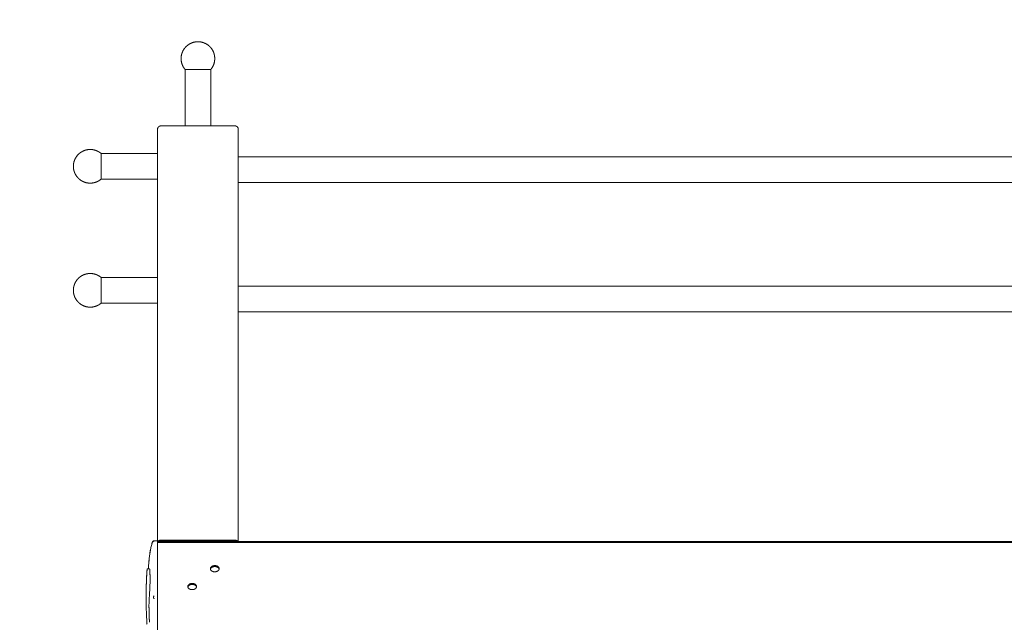
# Model space of a CAD drawing. Units: centimetres. Extents: x -492 to 1163, y 785 to 1861.
# Drawn here: x -142 to 4, y 1203 to 1293 of the extents above; entities that cross this region are included whole.
import ezdxf

# ---------------------------------------------------------------- set-up
doc = ezdxf.new("R2010")
doc.units = ezdxf.units.CM
doc.header["$LTSCALE"] = 50
doc.linetypes.add('Hidden', pattern=[0.4, 0.2, -0.2])
doc.layers.add('Fallbereich-Skizze', color=7, linetype='Hidden', true_color=0x000000)
doc.layers.add('Make2D', color=7, linetype='Continuous', lineweight=18, true_color=0x000000)

msp = doc.modelspace()

# ---------------------------------------------------------------- linework, layer by layer
at = {"layer": 'Fallbereich-Skizze', "extrusion": (0, 0, -1)}
msp.add_arc((121.79, 1256.11), 183.3, 360, 90, dxfattribs=at)
at = {"layer": 'Make2D'}
for points, weights, knots in [([(-115.91, 1289.41), (-116.38, 1289.41), (-116.83, 1289.23), (-117.31, 1289.04), (-117.67, 1288.68), (-118.04, 1288.31), (-118.23, 1287.83), (-118.41, 1287.39), (-118.41, 1286.91)], [1, 0.926776695297, 0.890165042945, 0.853553390593, 0.853553390593, 0.853553390593, 0.890165042945, 0.926776695297, 1], [3.978504, 3.978504, 3.978504, 4.932221, 4.932221, 5.967755, 5.967755, 7.003289, 7.003289, 7.957007, 7.957007, 7.957007]), ([(-113.41, 1286.91), (-113.41, 1287.39), (-113.58, 1287.83), (-113.77, 1288.31), (-114.14, 1288.68), (-114.5, 1289.04), (-114.99, 1289.23), (-115.43, 1289.41), (-115.91, 1289.41)], [1, 0.926776695297, 0.890165042945, 0.853553390593, 0.853553390593, 0.853553390593, 0.890165042945, 0.926776695297, 1], [0, 0, 0, 0.953718, 0.953718, 1.989252, 1.989252, 3.024786, 3.024786, 3.978504, 3.978504, 3.978504]), ([(-117.81, 1285.28), (-118.08, 1285.6), (-118.23, 1285.99), (-118.41, 1286.43), (-118.41, 1286.91)], [0.854852456763, 0.86044983598, 0.890165042945, 0.926776695297, 1], [6.162816, 6.162816, 6.162816, 7.003289, 7.003289, 7.957007, 7.957007, 7.957007]), ([(-113.41, 1286.91), (-113.41, 1286.43), (-113.58, 1285.99), (-113.73, 1285.6), (-114.01, 1285.28)], [1, 0.926776695297, 0.890165042945, 0.860443264974, 0.854849982414], [0, 0, 0, 0.953718, 0.953718, 1.794377, 1.794377, 1.794377]), ([(-131.91, 1273.41), (-132.38, 1273.41), (-132.83, 1273.23), (-133.31, 1273.04), (-133.67, 1272.68), (-134.04, 1272.31), (-134.23, 1271.83), (-134.41, 1271.39), (-134.41, 1270.91)], [1, 0.926776695297, 0.890165042945, 0.853553390593, 0.853553390593, 0.853553390593, 0.890165042945, 0.926776695297, 1], [0, 0, 0, 0.953718, 0.953718, 1.989252, 1.989252, 3.024786, 3.024786, 3.978504, 3.978504, 3.978504]), ([(-131.91, 1273.41), (-131.43, 1273.41), (-130.99, 1273.23), (-130.6, 1273.08), (-130.28, 1272.81)], [1, 0.926776695297, 0.890165042945, 0.860445678569, 0.854850890992], [0, 0, 0, 0.953718, 0.953718, 1.794308, 1.794308, 1.794308]), ([(-134.41, 1270.91), (-134.41, 1270.43), (-134.23, 1269.99), (-134.04, 1269.51), (-133.67, 1269.14), (-133.31, 1268.78), (-132.83, 1268.58), (-132.38, 1268.41), (-131.91, 1268.41)], [1, 0.926776695297, 0.890165042945, 0.853553390593, 0.853553390593, 0.853553390593, 0.890165042945, 0.926776695297, 1], [3.978504, 3.978504, 3.978504, 4.932221, 4.932221, 5.967755, 5.967755, 7.003289, 7.003289, 7.957007, 7.957007, 7.957007]), ([(-130.28, 1269.01), (-130.6, 1268.74), (-130.99, 1268.58), (-131.43, 1268.41), (-131.91, 1268.41)], [0.854850683577, 0.860445127655, 0.890165042945, 0.926776695297, 1], [6.162683, 6.162683, 6.162683, 7.003289, 7.003289, 7.957007, 7.957007, 7.957007]), ([(-131.91, 1254.99), (-132.38, 1254.99), (-132.83, 1254.82), (-133.31, 1254.63), (-133.67, 1254.26), (-134.04, 1253.9), (-134.23, 1253.41), (-134.41, 1252.97), (-134.41, 1252.49)], [1, 0.926776695297, 0.890165042945, 0.853553390593, 0.853553390593, 0.853553390593, 0.890165042945, 0.926776695297, 1], [0, 0, 0, 0.953718, 0.953718, 1.989252, 1.989252, 3.024786, 3.024786, 3.978504, 3.978504, 3.978504]), ([(-131.91, 1254.99), (-131.43, 1254.99), (-130.99, 1254.82), (-130.6, 1254.67), (-130.28, 1254.39)], [1, 0.926776695297, 0.890165042945, 0.860455699452, 0.854854666677], [0, 0, 0, 0.953718, 0.953718, 1.794025, 1.794025, 1.794025]), ([(-134.41, 1252.49), (-134.41, 1252.02), (-134.23, 1251.57), (-134.04, 1251.09), (-133.67, 1250.73), (-133.31, 1250.36), (-132.83, 1250.17), (-132.38, 1249.99), (-131.91, 1249.99)], [1, 0.926776695297, 0.890165042945, 0.853553390593, 0.853553390593, 0.853553390593, 0.890165042945, 0.926776695297, 1], [3.978504, 3.978504, 3.978504, 4.932221, 4.932221, 5.967755, 5.967755, 7.003289, 7.003289, 7.957007, 7.957007, 7.957007]), ([(-130.28, 1250.59), (-130.6, 1250.32), (-130.99, 1250.17), (-131.43, 1249.99), (-131.91, 1249.99)], [0.854851817757, 0.860448139604, 0.890165042945, 0.926776695297, 1], [6.162768, 6.162768, 6.162768, 7.003289, 7.003289, 7.957007, 7.957007, 7.957007]), ([(-114.06, 1211.15), (-114.06, 1211.61), (-113.41, 1211.61), (-112.76, 1211.61), (-112.76, 1211.15)], [1, 0.707106781187, 1, 0.707106781187, 1], [-2.042035, -2.042035, -2.042035, -1.021018, -1.021018, 0, 0, 0]), ([(-112.76, 1211.15), (-112.76, 1210.69), (-113.41, 1210.69), (-114.06, 1210.69), (-114.06, 1211.15)], [1, 0.707106781187, 1, 0.707106781187, 1], [-2.042035, -2.042035, -2.042035, -1.021018, -1.021018, 0, 0, 0]), ([(-114.05, 1211.08), (-113.96, 1211.47), (-113.41, 1211.47), (-112.85, 1211.47), (-112.76, 1211.08)], [0.944447082813, 0.738179766909, 1, 0.738164653783, 0.94447089723], [0.10832, 0.10832, 0.10832, 1.021018, 1.021018, 1.933768, 1.933768, 1.933768]), ([(-117.41, 1208.5), (-117.41, 1208.96), (-116.76, 1208.96), (-116.11, 1208.96), (-116.11, 1208.5)], [1, 0.707106781187, 1, 0.707106781187, 1], [-2.042035, -2.042035, -2.042035, -1.021018, -1.021018, 0, 0, 0]), ([(-116.11, 1208.5), (-116.11, 1208.04), (-116.76, 1208.04), (-117.41, 1208.04), (-117.41, 1208.5)], [1, 0.707106781187, 1, 0.707106781187, 1], [-2.042035, -2.042035, -2.042035, -1.021018, -1.021018, 0, 0, 0]), ([(-117.4, 1208.43), (-117.31, 1208.82), (-116.76, 1208.82), (-116.2, 1208.82), (-116.11, 1208.43)], [0.94447089723, 0.738164653783, 1, 0.738164653783, 0.94447089723], [0.108267, 0.108267, 0.108267, 1.021018, 1.021018, 1.933768, 1.933768, 1.933768])]:
    msp.add_rational_spline(points, weights, degree=2, knots=knots, dxfattribs=at)
for points, degree in [([(-117.81, 1276.91), (-117.81, 1281.1), (-117.81, 1285.28)], 2), ([(-114.01, 1285.28), (-114.01, 1281.1), (-114.01, 1276.91)], 2), ([(-110.41, 1276.91), (-115.91, 1276.91), (-121.41, 1276.91)], 2), ([(-121.91, 1215.28), (-121.91, 1245.85), (-121.91, 1276.41)], 2), ([(-109.91, 1215.19), (-109.91, 1245.8), (-109.91, 1276.41)], 2), ([(-130.28, 1272.81), (-126.09, 1272.81), (-121.91, 1272.81)], 2), ([(-109.91, 1272.31), (-11.91, 1272.31), (86.1, 1272.31)], 2), ([(-121.91, 1269.01), (-126.09, 1269.01), (-130.28, 1269.01)], 2), ([(86.09, 1268.51), (-11.91, 1268.51), (-109.91, 1268.51)], 2), ([(-130.28, 1254.39), (-126.09, 1254.39), (-121.91, 1254.39)], 2), ([(-109.91, 1253.1), (-11.91, 1253.1), (86.09, 1253.1)], 2), ([(-121.91, 1250.59), (-126.09, 1250.59), (-130.28, 1250.59)], 2), ([(86.09, 1249.3), (-11.91, 1249.3), (-109.91, 1249.3)], 2), ([(-121.91, 1215.28), (-122.21, 1215.28), (-122.52, 1215.28)], 2), ([(-121.41, 1215.39), (-115.91, 1215.39), (-110.41, 1215.39)], 2), ([(-121.41, 1215.25), (-115.91, 1215.25), (-110.41, 1215.25)], 2), ([(-121.91, 1207.12), (-121.91, 1211.16), (-121.91, 1215.2)], 2), ([(-121.91, 1215.19), (-11.91, 1215.19), (98.09, 1215.19)], 2), ([(-121.91, 1215.04), (-11.91, 1215.04), (98.09, 1215.04)], 2), ([(-123.47, 1210.92), (-123.47, 1210.93), (-123.47, 1210.93), (-123.47, 1210.93)], 3), ([(-123.45, 1211.14), (-123.27, 1211.14), (-123.09, 1211.14)], 2), ([(-123.6, 1207.94), (-123.6, 1207.94), (-123.6, 1207.94), (-123.6, 1207.94)], 3), ([(-123.57, 1209.11), (-123.57, 1209.11), (-123.57, 1209.12), (-123.57, 1209.12)], 3), ([(-123.57, 1209.11), (-123.57, 1209.11), (-123.57, 1209.11), (-123.57, 1209.11)], 3), ([(-123.6, 1207.38), (-123.6, 1207.38), (-123.6, 1207.38), (-123.6, 1207.38)], 3), ([(-123.6, 1207.18), (-123.6, 1207.18), (-123.6, 1207.18)], 2), ([(-121.91, 1198.62), (-121.91, 1202.66), (-121.91, 1206.7)], 2), ([(-123.5, 1203.42), (-123.5, 1203.42), (-123.5, 1203.42), (-123.5, 1203.42)], 3)]:
    msp.add_open_spline(points, degree=degree, dxfattribs=at)
for points, weights, degree in [([(-115.91, 1285.28), (-117.81, 1285.28), (-117.81, 1285.28)], [1, 0.707106781187, 1], 2), ([(-114.01, 1285.28), (-114.01, 1285.28), (-115.91, 1285.28)], [1, 0.707106781187, 1], 2), ([(-121.91, 1276.41), (-121.91, 1276.7), (-121.7, 1276.91), (-121.41, 1276.91)], [1, 0.804737854124, 0.804737854124, 1], 3), ([(-109.91, 1276.41), (-109.91, 1276.7), (-110.11, 1276.91), (-110.41, 1276.91)], [1, 0.804737854124, 0.804737854124, 1], 3), ([(-130.28, 1272.81), (-130.28, 1272.81), (-130.28, 1270.91)], [1, 0.707106781187, 1], 2), ([(-130.28, 1270.91), (-130.28, 1269.01), (-130.28, 1269.01)], [1, 0.707106781187, 1], 2), ([(-130.28, 1254.39), (-130.28, 1254.39), (-130.28, 1252.49)], [1, 0.707106781187, 1], 2), ([(-130.28, 1252.49), (-130.28, 1250.59), (-130.28, 1250.59)], [1, 0.707106781187, 1], 2), ([(-121.91, 1215.2), (-121.91, 1215.28), (-121.91, 1215.28)], [1, 0.923879532511, 1], 2), ([(-121.86, 1215.19), (-121.73, 1215.39), (-121.41, 1215.39)], [0.881382456264, 0.789713964605, 1], 2), ([(-121.62, 1215.19), (-121.53, 1215.25), (-121.41, 1215.25)], [0.853659209798, 0.84961678499, 1], 2), ([(-110.41, 1215.39), (-110.08, 1215.39), (-109.95, 1215.19)], [1, 0.789524295906, 0.881548063758], 2), ([(-110.41, 1215.25), (-110.28, 1215.25), (-110.19, 1215.19)], [1, 0.84941357916, 0.853670416442], 2), ([(-121.91, 1206.91), (-121.91, 1207.03), (-121.91, 1207.12)], [1, 0.923879532511, 1], 2), ([(-121.91, 1206.7), (-121.91, 1206.78), (-121.91, 1206.91)], [1, 0.923879532511, 1], 2)]:
    msp.add_rational_spline(points, weights, degree=degree, dxfattribs=at)
for points, knots in [([(-123.27, 1211.14), (-123.26, 1211.28), (-123.25, 1211.42), (-123.24, 1211.56), (-123.23, 1211.77), (-123.21, 1211.97), (-123.19, 1212.17), (-123.17, 1212.38), (-123.15, 1212.58), (-123.13, 1212.79), (-123.1, 1212.99), (-123.08, 1213.19), (-123.05, 1213.4), (-123.02, 1213.6), (-122.99, 1213.8), (-122.95, 1214.01), (-122.92, 1214.21), (-122.87, 1214.41), (-122.82, 1214.62), (-122.79, 1214.72), (-122.76, 1214.82), (-122.73, 1214.93), (-122.71, 1214.98), (-122.69, 1215.03), (-122.66, 1215.09), (-122.65, 1215.12), (-122.63, 1215.14), (-122.62, 1215.17), (-122.61, 1215.18), (-122.61, 1215.19), (-122.6, 1215.19), (-122.6, 1215.2), (-122.59, 1215.21), (-122.58, 1215.22), (-122.58, 1215.23), (-122.57, 1215.24), (-122.56, 1215.25), (-122.56, 1215.25), (-122.55, 1215.26), (-122.54, 1215.26), (-122.54, 1215.27), (-122.54, 1215.27), (-122.53, 1215.28), (-122.53, 1215.28), (-122.53, 1215.28), (-122.52, 1215.28), (-122.52, 1215.28), (-122.52, 1215.28), (-122.52, 1215.28)], [0.183296, 0.183296, 0.183296, 0.183296, 0.612051, 0.612051, 0.612051, 1.224425, 1.224425, 1.224425, 1.838345, 1.838345, 1.838345, 2.45499, 2.45499, 2.45499, 3.073128, 3.073128, 3.073128, 3.697491, 3.697491, 3.697491, 4.020555, 4.020555, 4.020555, 4.192925, 4.192925, 4.192925, 4.28869, 4.28869, 4.28869, 4.315842, 4.315842, 4.315842, 4.346175, 4.346175, 4.346175, 4.383127, 4.383127, 4.383127, 4.407938, 4.407938, 4.407938, 4.425046, 4.425046, 4.425046, 4.436798, 4.436798, 4.436798, 4.43806, 4.43806, 4.43806, 4.43806]), ([(-123.27, 1211.14), (-123.26, 1211.28), (-123.24, 1211.63), (-123.19, 1212.17), (-123.13, 1212.78), (-123.05, 1213.4), (-122.95, 1214.01), (-122.85, 1214.51), (-122.74, 1214.87), (-122.66, 1215.05), (-122.61, 1215.14), (-122.58, 1215.18), (-122.56, 1215.2), (-122.54, 1215.22), (-122.52, 1215.23), (-122.51, 1215.24), (-122.5, 1215.25), (-122.49, 1215.25), (-122.48, 1215.26)], [-4.255557, -4.255557, -4.255557, -4.255557, -3.81092, -3.175767, -2.540613, -1.90546, -1.270307, -0.635153, -0.317577, -0.158788, -0.079394, -0.059546, -0.039697, -0.019849, -0.009924, -0.004962, -0.002481, 0, 0, 0, 0]), ([(-122.52, 1215.28), (-122.52, 1215.28), (-122.52, 1215.28), (-122.5, 1215.27), (-122.49, 1215.26), (-122.48, 1215.26)], [-0.1418133, -0.1418133, -0.1418133, -0.1418133, -0.0709066, -0.0709066, 0, 0, 0, 0]), ([(-122.48, 1215.26), (-122.47, 1215.25), (-122.46, 1215.24), (-122.44, 1215.22), (-122.42, 1215.21), (-122.41, 1215.2)], [-0.1280186, -0.1280186, -0.1280186, -0.1280186, -0.0640093, -0.0640093, 0, 0, 0, 0]), ([(-123.47, 1210.92), (-123.47, 1210.92), (-123.47, 1210.91), (-123.47, 1210.9), (-123.47, 1210.86), (-123.48, 1210.84), (-123.48, 1210.76), (-123.48, 1210.72), (-123.49, 1210.65), (-123.49, 1210.62), (-123.49, 1210.57), (-123.49, 1210.55), (-123.5, 1210.53), (-123.5, 1210.52), (-123.5, 1210.52)], [4.334924, 4.334924, 4.334924, 4.334924, 4.3360821, 4.3731426, 4.3731426, 4.4472637, 4.4472637, 4.5955058, 4.5955058, 4.7437479, 4.7437479, 4.8919901, 4.8919901, 5.0402322, 5.0402322, 5.0402322, 5.0402322]), ([(-123.45, 1211.14), (-123.45, 1211.14), (-123.45, 1211.14), (-123.45, 1211.13), (-123.46, 1211.13), (-123.46, 1211.11), (-123.46, 1211.11), (-123.46, 1211.08), (-123.46, 1211.05), (-123.47, 1210.99), (-123.47, 1210.97), (-123.47, 1210.94), (-123.47, 1210.94), (-123.47, 1210.93), (-123.47, 1210.93), (-123.47, 1210.93), (-123.47, 1210.93)], [3.4411308, 3.4411308, 3.4411308, 3.4411308, 3.557811, 3.557811, 3.7060531, 3.7060531, 3.8542952, 3.8542952, 4.1507795, 4.1507795, 4.2990216, 4.2990216, 4.3175518, 4.326817, 4.3314495, 4.3337658, 4.3337658, 4.3337658, 4.3337658]), ([(-123.13, 1206.93), (-123.12, 1206.98), (-123.12, 1207.04), (-123.11, 1207.13), (-123.11, 1207.14), (-123.11, 1207.14), (-123.11, 1207.15), (-123.11, 1207.16), (-123.11, 1207.2), (-123.11, 1207.23), (-123.1, 1207.31), (-123.1, 1207.37), (-123.1, 1207.44), (-123.09, 1207.44), (-123.09, 1207.44), (-123.09, 1207.45), (-123.09, 1207.45), (-123.09, 1207.46), (-123.09, 1207.48), (-123.09, 1207.52), (-123.09, 1207.56), (-123.08, 1207.63), (-123.08, 1207.68), (-123.07, 1207.82), (-123.07, 1207.91), (-123.06, 1207.99), (-123.06, 1208), (-123.06, 1208), (-123.06, 1208), (-123.06, 1208), (-123.06, 1208), (-123.06, 1208.02), (-123.06, 1208.05), (-123.06, 1208.14), (-123.05, 1208.2), (-123.05, 1208.34), (-123.04, 1208.43), (-123.03, 1208.69), (-123.03, 1208.87), (-123.02, 1209.05), (-123.02, 1209.07), (-123.02, 1209.07), (-123.02, 1209.08), (-123.02, 1209.08), (-123.02, 1209.11), (-123.02, 1209.13), (-123.02, 1209.2), (-123.02, 1209.24), (-123.02, 1209.36), (-123.02, 1209.44), (-123.01, 1209.54), (-123.01, 1209.56), (-123.01, 1209.58), (-123.01, 1209.58), (-123.01, 1209.58), (-123.01, 1209.59), (-123.01, 1209.59), (-123.01, 1209.61), (-123.01, 1209.65), (-123.02, 1209.7), (-123.02, 1209.8), (-123.02, 1209.89), (-123.02, 1209.98), (-123.02, 1210.01), (-123.02, 1210.02), (-123.02, 1210.02), (-123.02, 1210.03), (-123.02, 1210.07), (-123.02, 1210.17), (-123.03, 1210.26), (-123.03, 1210.32), (-123.03, 1210.35), (-123.03, 1210.36), (-123.03, 1210.4), (-123.03, 1210.42), (-123.03, 1210.49), (-123.04, 1210.55), (-123.04, 1210.62), (-123.04, 1210.64), (-123.04, 1210.65), (-123.04, 1210.65), (-123.04, 1210.66), (-123.04, 1210.68), (-123.05, 1210.76), (-123.05, 1210.82), (-123.06, 1210.88), (-123.06, 1210.9), (-123.06, 1210.93), (-123.06, 1210.99), (-123.07, 1211.04), (-123.07, 1211.07), (-123.07, 1211.08), (-123.07, 1211.08), (-123.07, 1211.08), (-123.08, 1211.09), (-123.08, 1211.1), (-123.08, 1211.12), (-123.08, 1211.13), (-123.09, 1211.14), (-123.09, 1211.14)], [-9.191127, -9.191127, -9.191127, -9.191127, -8.903904, -8.903904, -8.894928, -8.894928, -8.885953, -8.868001, -8.832098, -8.760293, -8.760293, -8.616681, -8.607706, -8.603218, -8.603218, -8.600974, -8.600974, -8.59873, -8.580778, -8.544876, -8.47307, -8.47307, -8.329459, -8.329459, -8.042236, -8.024284, -8.015309, -8.013065, -8.013065, -8.010821, -8.010821, -8.006333, -7.97043, -7.898625, -7.755013, -7.755013, -7.46779, -7.46779, -6.893345, -6.857442, -6.839491, -6.839491, -6.830515, -6.830515, -6.821539, -6.749734, -6.749734, -6.606122, -6.606122, -6.3189, -6.3189, -6.247094, -6.242606, -6.242606, -6.238118, -6.238118, -6.229143, -6.211191, -6.175288, -6.031677, -6.031677, -5.744454, -5.672649, -5.654697, -5.654697, -5.636746, -5.636746, -5.600843, -5.457231, -5.170009, -5.098203, -5.098203, -5.026397, -5.026397, -4.882786, -4.882786, -4.595563, -4.523758, -4.487855, -4.487855, -4.469903, -4.469903, -4.451952, -4.308341, -4.021118, -4.021118, -3.877507, -3.877507, -3.733895, -3.446673, -3.303061, -3.303061, -3.28511, -3.28511, -3.267158, -3.231255, -3.15945, -2.872227, -2.752496, -2.752496, -2.752496, -2.752496]), ([(-123.53, 1209.99), (-123.53, 1209.99), (-123.53, 1209.98), (-123.53, 1209.98), (-123.53, 1209.97), (-123.53, 1209.94), (-123.53, 1209.92), (-123.54, 1209.85), (-123.54, 1209.8), (-123.54, 1209.68), (-123.55, 1209.61), (-123.55, 1209.46), (-123.56, 1209.41), (-123.56, 1209.29), (-123.56, 1209.23), (-123.57, 1209.15), (-123.57, 1209.13), (-123.57, 1209.11), (-123.57, 1209.11), (-123.57, 1209.11), (-123.57, 1209.11)], [5.8185033, 5.8185033, 5.8185033, 5.8185033, 5.8555639, 5.8555639, 5.9296849, 5.9296849, 6.0779271, 6.0779271, 6.2261692, 6.2261692, 6.3744113, 6.3744113, 6.4485324, 6.4485324, 6.5226534, 6.5226534, 6.5411837, 6.5411837, 6.5423418, 6.5429209, 6.5429209, 6.5429209, 6.5429209]), ([(-123.57, 1209.12), (-123.56, 1209.18), (-123.56, 1209.24), (-123.55, 1209.39), (-123.55, 1209.49), (-123.55, 1209.62), (-123.54, 1209.65), (-123.54, 1209.67)], [0.9462339, 0.9462339, 0.9462339, 0.9462339, 1.0376949, 1.0376949, 1.185937, 1.185937, 1.2205615, 1.2205615, 1.2205615, 1.2205615]), ([(-123.5, 1210.52), (-123.5, 1210.52), (-123.5, 1210.5), (-123.5, 1210.49), (-123.5, 1210.47), (-123.5, 1210.45), (-123.51, 1210.39), (-123.51, 1210.36), (-123.51, 1210.29), (-123.51, 1210.26), (-123.52, 1210.19), (-123.52, 1210.16), (-123.52, 1210.09), (-123.53, 1210.05), (-123.53, 1210), (-123.53, 1210), (-123.53, 1209.99), (-123.53, 1209.99), (-123.53, 1209.99)], [5.0726602, 5.0726602, 5.0726602, 5.0726602, 5.0772927, 5.1143533, 5.1143533, 5.1884743, 5.1884743, 5.3367164, 5.3367164, 5.4849586, 5.4849586, 5.6332007, 5.6332007, 5.7814428, 5.7814428, 5.7999731, 5.8046056, 5.8069219, 5.8069219, 5.8069219, 5.8069219]), ([(-123.53, 1209.99), (-123.53, 1209.99), (-123.53, 1210), (-123.53, 1210.01), (-123.53, 1210.03), (-123.53, 1210.03), (-123.53, 1210.03), (-123.53, 1210.03), (-123.53, 1210.03), (-123.53, 1210.04), (-123.52, 1210.07), (-123.52, 1210.1), (-123.52, 1210.2), (-123.51, 1210.27), (-123.51, 1210.34)], [1.3701943, 1.3701943, 1.3701943, 1.3701943, 1.3712396, 1.3897699, 1.3897699, 1.390928, 1.390928, 1.3920862, 1.3944025, 1.399035, 1.4083002, 1.4824212, 1.4824212, 1.6878855, 1.6878855, 1.6878855, 1.6878855]), ([(-123.5, 1210.52), (-123.49, 1210.58), (-123.49, 1210.64), (-123.49, 1210.7), (-123.48, 1210.71), (-123.48, 1210.73), (-123.48, 1210.73), (-123.48, 1210.74), (-123.48, 1210.76), (-123.48, 1210.77), (-123.48, 1210.79)], [1.8689725, 1.8689725, 1.8689725, 1.8689725, 2.0753897, 2.0753897, 2.1124503, 2.1124503, 2.1309805, 2.1309805, 2.1495108, 2.2198586, 2.2198586, 2.2198586, 2.2198586]), ([(-123.57, 1209.11), (-123.57, 1209.11), (-123.57, 1209.1), (-123.57, 1209.1), (-123.57, 1209.09), (-123.57, 1209.07), (-123.57, 1209.04), (-123.57, 1209.02), (-123.57, 1208.96), (-123.57, 1208.92), (-123.58, 1208.79), (-123.58, 1208.7), (-123.58, 1208.53), (-123.59, 1208.44), (-123.59, 1208.31), (-123.59, 1208.27), (-123.59, 1208.19), (-123.59, 1208.15), (-123.59, 1208.03), (-123.6, 1207.95), (-123.6, 1207.83), (-123.6, 1207.78), (-123.6, 1207.69), (-123.6, 1207.65), (-123.6, 1207.55), (-123.6, 1207.5), (-123.6, 1207.4), (-123.6, 1207.35), (-123.6, 1207.25), (-123.6, 1207.2), (-123.6, 1207.11), (-123.6, 1207.07), (-123.6, 1207), (-123.6, 1206.97), (-123.61, 1206.91), (-123.61, 1206.88), (-123.61, 1206.83), (-123.61, 1206.81), (-123.61, 1206.77), (-123.61, 1206.74), (-123.61, 1206.72)], [6.5435, 6.5435, 6.5435, 6.5435, 6.545816, 6.550449, 6.559714, 6.596774, 6.596774, 6.670896, 6.670896, 6.819138, 6.819138, 7.115622, 7.115622, 7.412106, 7.412106, 7.560348, 7.560348, 7.70859, 7.70859, 8.005075, 8.005075, 8.153317, 8.153317, 8.301559, 8.301559, 8.449801, 8.449801, 8.598043, 8.598043, 8.746285, 8.746285, 8.894527, 8.894527, 9.04277, 9.04277, 9.191012, 9.191012, 9.339254, 9.339254, 9.487495, 9.487495, 9.487495, 9.487495]), ([(-123.6, 1207.99), (-123.6, 1208), (-123.6, 1208), (-123.6, 1208.01), (-123.6, 1208.02), (-123.6, 1208.04), (-123.6, 1208.05), (-123.59, 1208.06), (-123.59, 1208.08), (-123.59, 1208.1), (-123.59, 1208.11), (-123.59, 1208.13), (-123.59, 1208.15), (-123.59, 1208.17), (-123.59, 1208.19), (-123.59, 1208.21), (-123.59, 1208.23), (-123.59, 1208.25), (-123.59, 1208.28), (-123.59, 1208.3), (-123.59, 1208.32), (-123.59, 1208.35), (-123.59, 1208.39), (-123.59, 1208.46), (-123.58, 1208.57), (-123.58, 1208.68), (-123.58, 1208.78), (-123.57, 1208.86), (-123.57, 1208.92), (-123.57, 1208.97), (-123.57, 1209), (-123.57, 1209.03), (-123.57, 1209.05), (-123.57, 1209.07), (-123.57, 1209.09), (-123.57, 1209.1), (-123.57, 1209.1), (-123.57, 1209.11), (-123.57, 1209.11)], [0, 0, 0, 0, 0.014617, 0.029487, 0.044657, 0.060175, 0.076088, 0.092444, 0.109287, 0.126658, 0.144593, 0.163121, 0.182268, 0.202051, 0.22248, 0.243557, 0.265278, 0.287631, 0.310596, 0.33415, 0.358258, 0.382885, 0.414683, 0.488133, 0.606463, 0.767636, 0.880996, 0.984035, 1.07727, 1.158065, 1.211214, 1.26223, 1.310795, 1.356672, 1.399714, 1.439858, 1.477124, 1.48717, 1.48717, 1.48717, 1.48717]), ([(-123.6, 1207.94), (-123.6, 1207.98), (-123.6, 1208.02), (-123.6, 1208.11), (-123.59, 1208.17), (-123.59, 1208.34), (-123.59, 1208.45), (-123.58, 1208.58), (-123.58, 1208.6), (-123.58, 1208.63), (-123.58, 1208.64), (-123.58, 1208.64), (-123.58, 1208.64), (-123.58, 1208.65), (-123.58, 1208.65), (-123.58, 1208.66)], [0.0580438, 0.0580438, 0.0580438, 0.0580438, 0.1482421, 0.1482421, 0.2964842, 0.2964842, 0.5929685, 0.5929685, 0.630029, 0.6485593, 0.6531919, 0.6531919, 0.6578244, 0.6578244, 0.6642541, 0.6642541, 0.6642541, 0.6642541]), ([(-123.6, 1207.94), (-123.6, 1207.94), (-123.6, 1207.95), (-123.6, 1207.96), (-123.6, 1207.97), (-123.6, 1207.99)], [1.5807102, 1.5807102, 1.5807102, 1.5807102, 1.6075019, 1.6075019, 1.7146687, 1.7146687, 1.7146687, 1.7146687]), ([(-123.6, 1207.38), (-123.6, 1207.41), (-123.6, 1207.43), (-123.6, 1207.48), (-123.6, 1207.49), (-123.6, 1207.52), (-123.6, 1207.54), (-123.6, 1207.59), (-123.6, 1207.63), (-123.6, 1207.69), (-123.6, 1207.71), (-123.6, 1207.74), (-123.6, 1207.75), (-123.6, 1207.76), (-123.6, 1207.77), (-123.6, 1207.78), (-123.6, 1207.78), (-123.6, 1207.82), (-123.6, 1207.85), (-123.6, 1207.91), (-123.6, 1207.93), (-123.6, 1207.94)], [1.1104704, 1.1104704, 1.1104704, 1.1104704, 1.2492792, 1.2492792, 1.3186836, 1.3186836, 1.388088, 1.388088, 1.5268968, 1.5268968, 1.5963012, 1.5963012, 1.6310034, 1.6310034, 1.6483545, 1.6483545, 1.6657056, 1.6657056, 1.8045144, 1.8045144, 1.9376838, 1.9376838, 1.9376838, 1.9376838]), ([(-123.61, 1206.79), (-123.61, 1206.8), (-123.61, 1206.82), (-123.61, 1206.85), (-123.61, 1206.87), (-123.61, 1206.89), (-123.61, 1206.89), (-123.61, 1206.9), (-123.61, 1206.91), (-123.61, 1206.92), (-123.61, 1206.92), (-123.61, 1206.92), (-123.61, 1206.92), (-123.61, 1206.92), (-123.61, 1206.94), (-123.61, 1206.97), (-123.61, 1207), (-123.61, 1207.01), (-123.61, 1207.03), (-123.61, 1207.03), (-123.61, 1207.04), (-123.61, 1207.05), (-123.61, 1207.05), (-123.61, 1207.05), (-123.61, 1207.05), (-123.61, 1207.05), (-123.61, 1207.07), (-123.61, 1207.08), (-123.61, 1207.12), (-123.61, 1207.13), (-123.6, 1207.17), (-123.6, 1207.19), (-123.6, 1207.22), (-123.6, 1207.23), (-123.6, 1207.25), (-123.6, 1207.25), (-123.6, 1207.26), (-123.6, 1207.27), (-123.6, 1207.29), (-123.6, 1207.31), (-123.6, 1207.33), (-123.6, 1207.34), (-123.6, 1207.37), (-123.6, 1207.37), (-123.6, 1207.37)], [0.2827502, 0.2827502, 0.2827502, 0.2827502, 0.3534378, 0.3534378, 0.3887816, 0.3887816, 0.4064535, 0.4064535, 0.4152894, 0.4197074, 0.4219164, 0.4230209, 0.4230209, 0.4241253, 0.4241253, 0.4948129, 0.4948129, 0.5301567, 0.5301567, 0.5478286, 0.5566645, 0.5610825, 0.5632915, 0.564396, 0.564396, 0.5655005, 0.5655005, 0.636188, 0.636188, 0.7068756, 0.7068756, 0.7775631, 0.7775631, 0.8129069, 0.8129069, 0.8305788, 0.8305788, 0.8482507, 0.8482507, 0.9189382, 0.9189382, 0.9896258, 0.9896258, 1.1310009, 1.1310009, 1.1310009, 1.1310009]), ([(-123.61, 1206.72), (-123.61, 1206.69), (-123.6, 1206.66), (-123.6, 1206.59), (-123.6, 1206.55), (-123.6, 1206.47), (-123.6, 1206.43), (-123.6, 1206.34), (-123.6, 1206.3), (-123.6, 1206.2), (-123.6, 1206.16), (-123.6, 1206.06), (-123.6, 1206.01), (-123.6, 1205.94), (-123.6, 1205.92), (-123.6, 1205.88), (-123.6, 1205.85), (-123.6, 1205.79), (-123.59, 1205.74), (-123.59, 1205.59), (-123.59, 1205.49), (-123.58, 1205.27), (-123.58, 1205.15), (-123.58, 1204.98), (-123.57, 1204.92), (-123.57, 1204.84), (-123.57, 1204.83), (-123.57, 1204.8), (-123.57, 1204.79), (-123.57, 1204.74), (-123.57, 1204.72), (-123.56, 1204.58), (-123.56, 1204.49), (-123.55, 1204.32), (-123.55, 1204.24), (-123.54, 1204.1), (-123.54, 1204.04), (-123.53, 1203.91), (-123.53, 1203.85), (-123.52, 1203.73), (-123.52, 1203.67), (-123.51, 1203.56), (-123.51, 1203.51), (-123.51, 1203.46), (-123.51, 1203.45), (-123.51, 1203.43), (-123.5, 1203.42), (-123.5, 1203.42), (-123.5, 1203.42)], [0, 0, 0, 0, 0.167004, 0.167004, 0.334009, 0.334009, 0.501013, 0.501013, 0.668017, 0.668017, 0.835022, 0.835022, 1.002026, 1.002026, 1.085528, 1.085528, 1.16903, 1.16903, 1.336035, 1.336035, 1.670043, 1.670043, 2.004052, 2.004052, 2.171056, 2.171056, 2.212808, 2.212808, 2.254559, 2.254559, 2.338061, 2.338061, 2.67207, 2.67207, 3.006078, 3.006078, 3.340087, 3.340087, 3.674096, 3.674096, 4.008104, 4.008104, 4.342113, 4.342113, 4.425615, 4.425615, 4.467366, 4.472585, 4.472585, 4.472585, 4.472585]), ([(-123.6, 1207.37), (-123.6, 1207.37), (-123.6, 1207.38), (-123.6, 1207.38), (-123.6, 1207.38), (-123.6, 1207.38)], [1.101035073, 1.101035073, 1.101035073, 1.101035073, 1.101794866, 1.106132641, 1.108301529, 1.108301529, 1.108301529, 1.108301529]), ([(-123.16, 1206.26), (-123.16, 1206.26), (-123.16, 1206.26), (-123.16, 1206.27), (-123.16, 1206.27), (-123.16, 1206.28), (-123.16, 1206.31), (-123.16, 1206.35), (-123.16, 1206.39), (-123.15, 1206.46), (-123.15, 1206.51), (-123.15, 1206.56)], [-1.2132955, -1.2132955, -1.2132955, -1.2132955, -1.2109211, -1.2061724, -1.196675, -1.1776802, -1.1396905, -1.0637111, -0.9117524, -0.9117524, -0.6078349, -0.6078349, -0.6078349, -0.6078349]), ([(-123.15, 1206.56), (-123.15, 1206.56), (-123.15, 1206.56), (-123.14, 1206.57), (-123.14, 1206.57), (-123.14, 1206.58), (-123.14, 1206.59), (-123.14, 1206.62), (-123.14, 1206.63), (-123.14, 1206.65), (-123.14, 1206.66), (-123.14, 1206.67), (-123.14, 1206.68), (-123.14, 1206.69), (-123.13, 1206.7), (-123.13, 1206.71), (-123.13, 1206.72)], [-0.6030862, -0.6030862, -0.6030862, -0.6030862, -0.5983375, -0.5888401, -0.5698452, -0.5318556, -0.4558762, -0.4558762, -0.3039175, -0.3039175, -0.2659278, -0.2659278, -0.2279381, -0.1519587, -0.1519587, 0, 0, 0, 0]), ([(-123.13, 1206.89), (-123.13, 1206.89), (-123.13, 1206.9), (-123.13, 1206.91), (-123.13, 1206.92), (-123.13, 1206.92), (-123.13, 1206.93)], [-0.04492738, -0.04492738, -0.04492738, -0.04492738, -0.02226909, -0.02226909, -0.02226909, 0, 0, 0, 0]), ([(-123.13, 1206.72), (-123.13, 1206.73), (-123.13, 1206.75), (-123.13, 1206.76), (-123.13, 1206.76), (-123.13, 1206.76), (-123.13, 1206.77), (-123.13, 1206.77), (-123.13, 1206.79), (-123.13, 1206.8), (-123.13, 1206.8), (-123.13, 1206.81), (-123.13, 1206.81), (-123.13, 1206.81), (-123.13, 1206.83), (-123.13, 1206.84), (-123.13, 1206.84), (-123.13, 1206.85), (-123.13, 1206.85), (-123.13, 1206.85), (-123.13, 1206.87), (-123.13, 1206.88), (-123.13, 1206.89)], [-0.2578849, -0.2578849, -0.2578849, -0.2578849, -0.1934136, -0.1934136, -0.1893842, -0.1893842, -0.1853547, -0.1772958, -0.161178, -0.1289424, -0.1289424, -0.1208835, -0.1208835, -0.1128246, -0.0967068, -0.0644712, -0.0644712, -0.0564123, -0.0564123, -0.0483534, -0.0322356, 0, 0, 0, 0]), ([(-122.48, 1207.04), (-122.49, 1207.03), (-122.49, 1207.02), (-122.5, 1207), (-122.51, 1206.99), (-122.52, 1206.96), (-122.52, 1206.94), (-122.52, 1206.91)], [-0.1414331, -0.1414331, -0.1414331, -0.1414331, -0.1060748, -0.1060748, -0.0707166, -0.0707166, 0, 0, 0, 0]), ([(-122.52, 1206.91), (-122.52, 1206.9), (-122.52, 1206.88), (-122.52, 1206.86), (-122.51, 1206.85), (-122.51, 1206.83), (-122.5, 1206.82), (-122.49, 1206.8), (-122.49, 1206.79), (-122.48, 1206.78)], [-0.141184, -0.141184, -0.141184, -0.141184, -0.105888, -0.105888, -0.070592, -0.070592, -0.035296, -0.035296, 0, 0, 0, 0]), ([(-122.48, 1207.04), (-122.47, 1207.05), (-122.46, 1207.06), (-122.44, 1207.09), (-122.42, 1207.11), (-122.41, 1207.12)], [0, 0, 0, 0, 0.0640093, 0.0640093, 0.1280186, 0.1280186, 0.1280186, 0.1280186]), ([(-122.48, 1206.78), (-122.47, 1206.77), (-122.46, 1206.76), (-122.44, 1206.73), (-122.42, 1206.71), (-122.41, 1206.7)], [-0.1280186, -0.1280186, -0.1280186, -0.1280186, -0.0640093, -0.0640093, 0, 0, 0, 0]), ([(-123.16, 1204.83), (-123.16, 1204.84), (-123.16, 1204.84), (-123.16, 1204.84), (-123.16, 1204.85), (-123.16, 1204.86), (-123.17, 1204.89), (-123.17, 1204.94), (-123.17, 1204.98), (-123.17, 1205.07), (-123.17, 1205.12), (-123.17, 1205.17), (-123.17, 1205.17), (-123.17, 1205.18), (-123.17, 1205.19), (-123.17, 1205.21), (-123.17, 1205.26), (-123.17, 1205.29), (-123.17, 1205.37), (-123.18, 1205.42), (-123.18, 1205.56), (-123.18, 1205.66), (-123.17, 1205.93), (-123.17, 1206.1), (-123.16, 1206.26)], [-2.73407, -2.73407, -2.73407, -2.73407, -2.732883, -2.730508, -2.72576, -2.716262, -2.697267, -2.659278, -2.583298, -2.583298, -2.43134, -2.43134, -2.421842, -2.421842, -2.412345, -2.39335, -2.35536, -2.279381, -2.279381, -2.127422, -2.127422, -1.823505, -1.823505, -1.21567, -1.21567, -1.21567, -1.21567]), ([(-123.51, 1203.44), (-123.51, 1203.46), (-123.51, 1203.48), (-123.51, 1203.54), (-123.51, 1203.57), (-123.52, 1203.62), (-123.52, 1203.64), (-123.52, 1203.67), (-123.52, 1203.67), (-123.52, 1203.69), (-123.52, 1203.69), (-123.52, 1203.7), (-123.52, 1203.71), (-123.53, 1203.8), (-123.53, 1203.88), (-123.54, 1204.04), (-123.54, 1204.12), (-123.55, 1204.2)], [7.6235597, 7.6235597, 7.6235597, 7.6235597, 7.6821999, 7.6821999, 7.7657021, 7.7657021, 7.8074532, 7.8074532, 7.8283287, 7.8283287, 7.8387665, 7.8387665, 7.8492043, 7.8492043, 8.0162086, 8.0162086, 8.1749811, 8.1749811, 8.1749811, 8.1749811]), ([(-123.15, 1204.48), (-123.15, 1204.49), (-123.15, 1204.49), (-123.15, 1204.49), (-123.15, 1204.5), (-123.15, 1204.51), (-123.16, 1204.53), (-123.16, 1204.57), (-123.16, 1204.61), (-123.16, 1204.67), (-123.16, 1204.7), (-123.16, 1204.79), (-123.16, 1204.83), (-123.16, 1204.83)], [-3.038581, -3.038581, -3.038581, -3.038581, -3.0379874, -3.0368002, -3.0344259, -3.0296772, -3.0201798, -3.0011849, -2.9631952, -2.9631952, -2.8872159, -2.8872159, -2.7352571, -2.7352571, -2.7352571, -2.7352571]), ([(-123.14, 1203.97), (-123.14, 1203.97), (-123.14, 1203.97), (-123.14, 1203.98), (-123.14, 1203.99), (-123.14, 1204.01), (-123.14, 1204.03), (-123.14, 1204.09), (-123.14, 1204.13), (-123.15, 1204.18), (-123.15, 1204.18), (-123.15, 1204.19), (-123.15, 1204.19), (-123.15, 1204.2), (-123.15, 1204.23), (-123.15, 1204.28), (-123.15, 1204.37), (-123.15, 1204.44), (-123.15, 1204.48)], [-3.6422608, -3.6422608, -3.6422608, -3.6422608, -3.6375121, -3.6280147, -3.6090198, -3.5710302, -3.4950508, -3.4950508, -3.3430921, -3.3430921, -3.3383433, -3.3383433, -3.3335946, -3.3240972, -3.3051024, -3.2671127, -3.1911333, -3.0391746, -3.0391746, -3.0391746, -3.0391746]), ([(-123.1, 1203.19), (-123.1, 1203.19), (-123.1, 1203.19), (-123.1, 1203.2), (-123.1, 1203.21), (-123.1, 1203.23), (-123.1, 1203.25), (-123.11, 1203.3), (-123.11, 1203.33), (-123.11, 1203.38), (-123.11, 1203.38), (-123.11, 1203.38), (-123.11, 1203.39), (-123.11, 1203.4), (-123.11, 1203.41), (-123.11, 1203.45), (-123.12, 1203.47), (-123.12, 1203.52), (-123.12, 1203.55), (-123.12, 1203.57), (-123.12, 1203.57), (-123.12, 1203.57), (-123.12, 1203.57), (-123.12, 1203.58), (-123.12, 1203.59), (-123.12, 1203.6), (-123.13, 1203.63), (-123.13, 1203.66), (-123.13, 1203.71), (-123.13, 1203.74), (-123.14, 1203.84), (-123.14, 1203.91), (-123.14, 1203.97)], [-4.857931, -4.857931, -4.857931, -4.857931, -4.853182, -4.843685, -4.82469, -4.7867, -4.710721, -4.710721, -4.558762, -4.558762, -4.554013, -4.554013, -4.549264, -4.539767, -4.520772, -4.482783, -4.406803, -4.406803, -4.254844, -4.254844, -4.25247, -4.25247, -4.250096, -4.245347, -4.23585, -4.216855, -4.178865, -4.102886, -4.102886, -3.950927, -3.950927, -3.64701, -3.64701, -3.64701, -3.64701]), ([(-123.5, 1203.42), (-123.5, 1203.41), (-123.5, 1203.41), (-123.5, 1203.4), (-123.5, 1203.39), (-123.5, 1203.34), (-123.5, 1203.3), (-123.49, 1203.22), (-123.49, 1203.18), (-123.49, 1203.12), (-123.48, 1203.09), (-123.48, 1203.01), (-123.48, 1202.98), (-123.47, 1202.94), (-123.47, 1202.93), (-123.47, 1202.92), (-123.47, 1202.92), (-123.47, 1202.92), (-123.47, 1202.92), (-123.47, 1202.92)], [4.475195, 4.475195, 4.475195, 4.475195, 4.477804, 4.488242, 4.509117, 4.509117, 4.676122, 4.676122, 4.843126, 4.843126, 5.01013, 5.01013, 5.344139, 5.344139, 5.511143, 5.511143, 5.552894, 5.57377, 5.584208, 5.584208, 5.584208, 5.584208])]:
    msp.add_open_spline(points, degree=3, knots=knots, dxfattribs=at)

doc.saveas('drawing.dxf')
